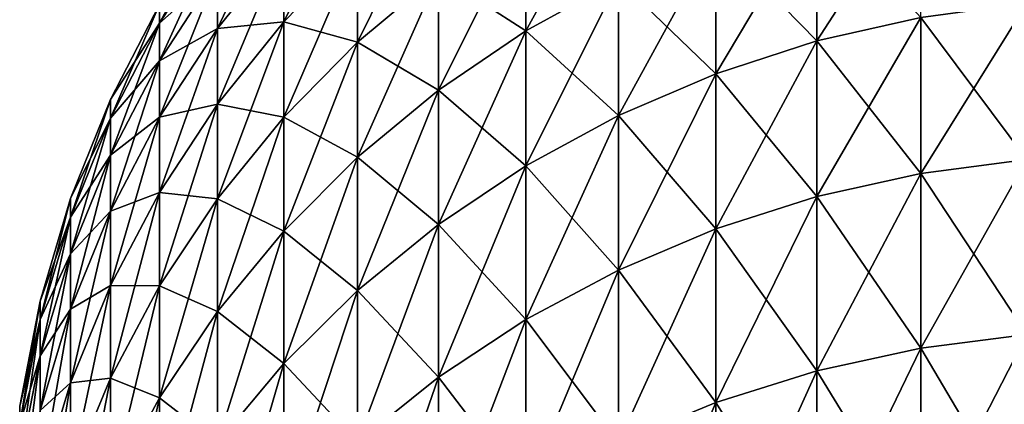
# Model space of a CAD drawing. Units: millimetres. Extents: x -26 to 89, y -6 to 354.
# Drawn here: x -15 to -4, y 344 to 348 of the extents above; entities that cross this region are included whole.
import ezdxf

# ---------------------------------------------------------------- set-up
doc = ezdxf.new("R2010")
doc.units = ezdxf.units.MM
doc.header["$LTSCALE"] = 101.851852
doc.layers.add('116', color=7, linetype='CONTINUOUS')

msp = doc.modelspace()

# ---------------------------------------------------------------- linework, layer by layer
at = {"layer": '116', "color": 7, "linetype": 'CONTINUOUS', "true_color": 0xaaaaaa}
for points in [[(-8.199, 348.52, 122.806), (-8.199, 349.821, 118.019), (-9.232, 347.951, 122.637), (-8.199, 348.52, 122.806)], [(-9.232, 347.951, 122.637), (-8.199, 349.821, 118.019), (-9.232, 349.246, 117.876), (-9.232, 347.951, 122.637)], [(-11.105, 348.892, 112.771), (-11.105, 349.749, 107.978), (-11.929, 348.049, 112.601), (-11.105, 348.892, 112.771)], [(-11.929, 348.049, 112.601), (-11.105, 349.749, 107.978), (-11.929, 348.899, 107.845), (-11.929, 348.049, 112.601)], [(-10.204, 348.578, 117.71), (-10.204, 349.654, 112.925), (-11.105, 347.823, 117.522), (-10.204, 348.578, 117.71)], [(-11.105, 347.823, 117.522), (-10.204, 349.654, 112.925), (-11.105, 348.892, 112.771), (-11.105, 347.823, 117.522)], [(-4.831, 348.1, 127.907), (-4.831, 349.628, 123.133), (-5.989, 347.838, 127.817), (-4.831, 348.1, 127.907)], [(-5.989, 347.838, 127.817), (-4.831, 349.628, 123.133), (-5.989, 349.362, 123.055), (-5.989, 347.838, 127.817)], [(-11.929, 348.899, 107.845), (-11.929, 349.539, 103.056), (-12.667, 347.976, 107.701), (-11.929, 348.899, 107.845)], [(-12.667, 347.976, 107.701), (-11.929, 349.539, 103.056), (-12.667, 348.61, 102.953), (-12.667, 347.976, 107.701)], [(-5.989, 347.838, 127.817), (-5.989, 349.362, 123.055), (-7.115, 347.472, 127.691), (-5.989, 347.838, 127.817)], [(-7.115, 347.472, 127.691), (-5.989, 349.362, 123.055), (-7.115, 348.991, 122.945), (-7.115, 347.472, 127.691)], [(-5.989, 349.362, 58.945), (-5.989, 347.838, 54.183), (-7.115, 348.991, 59.055), (-5.989, 349.362, 58.945)], [(-5.989, 349.362, 58.945), (-4.831, 348.1, 54.093), (-5.989, 347.838, 54.183), (-5.989, 349.362, 58.945)], [(-12.667, 349.034, 98.181), (-12.667, 349.246, 93.395), (-13.313, 348.035, 98.115), (-12.667, 349.034, 98.181)], [(-13.313, 348.035, 98.115), (-12.667, 349.246, 93.395), (-13.313, 348.245, 93.373), (-13.313, 348.035, 98.115)], [(-9.232, 347.951, 122.637), (-9.232, 349.246, 117.876), (-10.204, 347.291, 122.442), (-9.232, 347.951, 122.637)], [(-10.204, 347.291, 122.442), (-9.232, 349.246, 117.876), (-10.204, 348.578, 117.71), (-10.204, 347.291, 122.442)], [(-9.232, 349.246, 64.124), (-9.232, 347.951, 59.363), (-10.204, 348.578, 64.29), (-9.232, 349.246, 64.124)], [(-9.232, 349.246, 64.124), (-8.199, 348.52, 59.194), (-9.232, 347.951, 59.363), (-9.232, 349.246, 64.124)], [(-12.667, 348.61, 102.953), (-12.667, 349.034, 98.181), (-13.313, 347.616, 102.842), (-12.667, 348.61, 102.953)], [(-13.313, 347.616, 102.842), (-12.667, 349.034, 98.181), (-13.313, 348.035, 98.115), (-13.313, 347.616, 102.842)], [(-12.667, 349.034, 83.819), (-12.667, 348.61, 79.047), (-13.313, 348.035, 83.885), (-12.667, 349.034, 83.819)], [(-13.313, 348.245, 88.627), (-12.667, 349.034, 83.819), (-13.313, 348.035, 83.885), (-13.313, 348.245, 88.627)], [(-7.115, 347.472, 127.691), (-7.115, 348.991, 122.945), (-8.199, 347.007, 127.53), (-7.115, 347.472, 127.691)], [(-8.199, 347.007, 127.53), (-7.115, 348.991, 122.945), (-8.199, 348.52, 122.806), (-8.199, 347.007, 127.53)], [(-7.115, 348.991, 59.055), (-7.115, 347.472, 54.309), (-8.199, 348.52, 59.194), (-7.115, 348.991, 59.055)], [(-7.115, 348.991, 59.055), (-5.989, 347.838, 54.183), (-7.115, 347.472, 54.309), (-7.115, 348.991, 59.055)], [(-11.929, 348.049, 112.601), (-11.929, 348.899, 107.845), (-12.667, 347.133, 112.416), (-11.929, 348.049, 112.601)], [(-12.667, 347.133, 112.416), (-11.929, 348.899, 107.845), (-12.667, 347.976, 107.701), (-12.667, 347.133, 112.416)], [(-11.929, 348.899, 74.155), (-11.929, 348.049, 69.399), (-12.667, 347.976, 74.299), (-11.929, 348.899, 74.155)], [(-12.667, 348.61, 79.047), (-11.929, 348.899, 74.155), (-12.667, 347.976, 74.299), (-12.667, 348.61, 79.047)], [(-11.929, 348.899, 74.155), (-11.105, 348.892, 69.229), (-11.929, 348.049, 69.399), (-11.929, 348.899, 74.155)], [(-11.105, 347.823, 117.522), (-11.105, 348.892, 112.771), (-11.929, 346.988, 117.315), (-11.105, 347.823, 117.522)], [(-11.929, 346.988, 117.315), (-11.105, 348.892, 112.771), (-11.929, 348.049, 112.601), (-11.929, 346.988, 117.315)], [(-11.105, 348.892, 69.229), (-11.105, 347.823, 64.478), (-11.929, 348.049, 69.399), (-11.105, 348.892, 69.229)], [(-11.105, 348.892, 69.229), (-10.204, 348.578, 64.29), (-11.105, 347.823, 64.478), (-11.105, 348.892, 69.229)], [(-12.667, 347.976, 107.701), (-12.667, 348.61, 102.953), (-13.313, 346.988, 107.547), (-12.667, 347.976, 107.701)], [(-13.313, 346.988, 107.547), (-12.667, 348.61, 102.953), (-13.313, 347.616, 102.842), (-13.313, 346.988, 107.547)], [(-12.667, 348.61, 79.047), (-12.667, 347.976, 74.299), (-13.313, 347.616, 79.158), (-12.667, 348.61, 79.047)], [(-13.313, 348.035, 83.885), (-12.667, 348.61, 79.047), (-13.313, 347.616, 79.158), (-13.313, 348.035, 83.885)], [(-10.204, 347.291, 122.442), (-10.204, 348.578, 117.71), (-11.105, 346.545, 122.222), (-10.204, 347.291, 122.442)], [(-11.105, 346.545, 122.222), (-10.204, 348.578, 117.71), (-11.105, 347.823, 117.522), (-11.105, 346.545, 122.222)], [(-10.204, 348.578, 64.29), (-10.204, 347.291, 59.558), (-11.105, 347.823, 64.478), (-10.204, 348.578, 64.29)], [(-10.204, 348.578, 64.29), (-9.232, 347.951, 59.363), (-10.204, 347.291, 59.558), (-10.204, 348.578, 64.29)], [(-8.199, 347.007, 127.53), (-8.199, 348.52, 122.806), (-9.232, 346.447, 127.337), (-8.199, 347.007, 127.53)], [(-9.232, 346.447, 127.337), (-8.199, 348.52, 122.806), (-9.232, 347.951, 122.637), (-9.232, 346.447, 127.337)], [(-8.199, 348.52, 59.194), (-8.199, 347.007, 54.47), (-9.232, 347.951, 59.363), (-8.199, 348.52, 59.194)], [(-8.199, 348.52, 59.194), (-7.115, 347.472, 54.309), (-8.199, 347.007, 54.47), (-8.199, 348.52, 59.194)], [(-3.651, 346.517, 132.669), (-3.651, 348.257, 127.961), (-4.831, 346.363, 132.608), (-3.651, 346.517, 132.669)], [(-4.831, 346.363, 132.608), (-3.651, 348.257, 127.961), (-4.831, 348.1, 127.907), (-4.831, 346.363, 132.608)], [(-3.651, 348.257, 54.039), (-3.651, 346.517, 49.331), (-4.831, 348.1, 54.093), (-3.651, 348.257, 54.039)], [(-13.313, 348.035, 98.115), (-13.313, 348.245, 93.373), (-13.86, 346.98, 98.044), (-13.313, 348.035, 98.115)], [(-13.313, 348.245, 93.373), (-13.313, 348.245, 88.627), (-13.86, 347.188, 93.35), (-13.313, 348.245, 93.373)], [(-13.86, 346.98, 98.044), (-13.313, 348.245, 93.373), (-13.86, 347.188, 93.35), (-13.86, 346.98, 98.044)], [(-13.313, 348.245, 88.627), (-13.313, 348.035, 83.885), (-13.86, 347.188, 88.65), (-13.313, 348.245, 88.627)], [(-13.86, 347.188, 93.35), (-13.313, 348.245, 88.627), (-13.86, 347.188, 88.65), (-13.86, 347.188, 93.35)], [(-11.929, 346.988, 117.315), (-11.929, 348.049, 112.601), (-12.667, 346.082, 117.09), (-11.929, 346.988, 117.315)], [(-12.667, 346.082, 117.09), (-11.929, 348.049, 112.601), (-12.667, 347.133, 112.416), (-12.667, 346.082, 117.09)], [(-11.929, 348.049, 69.399), (-11.929, 346.988, 64.685), (-12.667, 347.133, 69.584), (-11.929, 348.049, 69.399)], [(-12.667, 347.976, 74.299), (-11.929, 348.049, 69.399), (-12.667, 347.133, 69.584), (-12.667, 347.976, 74.299)], [(-11.929, 348.049, 69.399), (-11.105, 347.823, 64.478), (-11.929, 346.988, 64.685), (-11.929, 348.049, 69.399)], [(-4.831, 346.363, 132.608), (-4.831, 348.1, 127.907), (-5.989, 346.105, 132.506), (-4.831, 346.363, 132.608)], [(-5.989, 346.105, 132.506), (-4.831, 348.1, 127.907), (-5.989, 347.838, 127.817), (-5.989, 346.105, 132.506)], [(-4.831, 348.1, 54.093), (-4.831, 346.363, 49.392), (-5.989, 347.838, 54.183), (-4.831, 348.1, 54.093)], [(-4.831, 348.1, 54.093), (-3.651, 346.517, 49.331), (-4.831, 346.363, 49.392), (-4.831, 348.1, 54.093)], [(-13.313, 347.616, 102.842), (-13.313, 348.035, 98.115), (-13.86, 346.565, 102.725), (-13.313, 347.616, 102.842)], [(-13.86, 346.565, 102.725), (-13.313, 348.035, 98.115), (-13.86, 346.98, 98.044), (-13.86, 346.565, 102.725)], [(-13.313, 348.035, 83.885), (-13.313, 347.616, 79.158), (-13.86, 346.98, 83.956), (-13.313, 348.035, 83.885)], [(-13.86, 347.188, 88.65), (-13.313, 348.035, 83.885), (-13.86, 346.98, 83.956), (-13.86, 347.188, 88.65)], [(-12.667, 347.133, 112.416), (-12.667, 347.976, 107.701), (-13.313, 346.152, 112.219), (-12.667, 347.133, 112.416)], [(-13.313, 346.152, 112.219), (-12.667, 347.976, 107.701), (-13.313, 346.988, 107.547), (-13.313, 346.152, 112.219)], [(-12.667, 347.976, 74.299), (-12.667, 347.133, 69.584), (-13.313, 346.988, 74.453), (-12.667, 347.976, 74.299)], [(-13.313, 347.616, 79.158), (-12.667, 347.976, 74.299), (-13.313, 346.988, 74.453), (-13.313, 347.616, 79.158)], [(-9.232, 346.447, 127.337), (-9.232, 347.951, 122.637), (-10.204, 345.796, 127.113), (-9.232, 346.447, 127.337)], [(-10.204, 345.796, 127.113), (-9.232, 347.951, 122.637), (-10.204, 347.291, 122.442), (-10.204, 345.796, 127.113)], [(-9.232, 347.951, 59.363), (-9.232, 346.447, 54.663), (-10.204, 347.291, 59.558), (-9.232, 347.951, 59.363)], [(-9.232, 347.951, 59.363), (-8.199, 347.007, 54.47), (-9.232, 346.447, 54.663), (-9.232, 347.951, 59.363)], [(-11.105, 346.545, 122.222), (-11.105, 347.823, 117.522), (-11.929, 345.721, 121.978), (-11.105, 346.545, 122.222)], [(-11.929, 345.721, 121.978), (-11.105, 347.823, 117.522), (-11.929, 346.988, 117.315), (-11.929, 345.721, 121.978)], [(-11.105, 347.823, 64.478), (-11.105, 346.545, 59.778), (-11.929, 346.988, 64.685), (-11.105, 347.823, 64.478)], [(-11.105, 347.823, 64.478), (-10.204, 347.291, 59.558), (-11.105, 346.545, 59.778), (-11.105, 347.823, 64.478)], [(-5.989, 346.105, 132.506), (-5.989, 347.838, 127.817), (-7.115, 345.745, 132.364), (-5.989, 346.105, 132.506)], [(-7.115, 345.745, 132.364), (-5.989, 347.838, 127.817), (-7.115, 347.472, 127.691), (-7.115, 345.745, 132.364)], [(-5.989, 347.838, 54.183), (-5.989, 346.105, 49.494), (-7.115, 347.472, 54.309), (-5.989, 347.838, 54.183)], [(-5.989, 347.838, 54.183), (-4.831, 346.363, 49.392), (-5.989, 346.105, 49.494), (-5.989, 347.838, 54.183)], [(-13.313, 346.988, 107.547), (-13.313, 347.616, 102.842), (-13.86, 345.943, 107.383), (-13.313, 346.988, 107.547)], [(-13.86, 345.943, 107.383), (-13.313, 347.616, 102.842), (-13.86, 346.565, 102.725), (-13.86, 345.943, 107.383)], [(-13.313, 347.616, 79.158), (-13.313, 346.988, 74.453), (-13.86, 346.565, 79.275), (-13.313, 347.616, 79.158)], [(-13.86, 346.98, 83.956), (-13.313, 347.616, 79.158), (-13.86, 346.565, 79.275), (-13.86, 346.98, 83.956)], [(-7.115, 345.745, 132.364), (-7.115, 347.472, 127.691), (-8.199, 345.288, 132.184), (-7.115, 345.745, 132.364)], [(-8.199, 345.288, 132.184), (-7.115, 347.472, 127.691), (-8.199, 347.007, 127.53), (-8.199, 345.288, 132.184)], [(-7.115, 347.472, 54.309), (-7.115, 345.745, 49.636), (-8.199, 347.007, 54.47), (-7.115, 347.472, 54.309)], [(-7.115, 347.472, 54.309), (-5.989, 346.105, 49.494), (-7.115, 345.745, 49.636), (-7.115, 347.472, 54.309)], [(-10.204, 345.796, 127.113), (-10.204, 347.291, 122.442), (-11.105, 345.061, 126.86), (-10.204, 345.796, 127.113)], [(-11.105, 345.061, 126.86), (-10.204, 347.291, 122.442), (-11.105, 346.545, 122.222), (-11.105, 345.061, 126.86)], [(-10.204, 347.291, 59.558), (-10.204, 345.796, 54.887), (-11.105, 346.545, 59.778), (-10.204, 347.291, 59.558)], [(-10.204, 347.291, 59.558), (-9.232, 346.447, 54.663), (-10.204, 345.796, 54.887), (-10.204, 347.291, 59.558)], [(-13.86, 346.98, 98.044), (-13.86, 347.188, 93.35), (-14.305, 345.878, 97.971), (-13.86, 346.98, 98.044)], [(-13.86, 347.188, 93.35), (-13.86, 347.188, 88.65), (-14.305, 346.084, 93.325), (-13.86, 347.188, 93.35)], [(-14.305, 345.878, 97.971), (-13.86, 347.188, 93.35), (-14.305, 346.084, 93.325), (-14.305, 345.878, 97.971)], [(-13.86, 347.188, 88.65), (-13.86, 346.98, 83.956), (-14.305, 346.084, 88.675), (-13.86, 347.188, 88.65)], [(-14.305, 346.084, 93.325), (-13.86, 347.188, 88.65), (-14.305, 346.084, 88.675), (-14.305, 346.084, 93.325)], [(-12.667, 346.082, 117.09), (-12.667, 347.133, 112.416), (-13.313, 345.111, 116.849), (-12.667, 346.082, 117.09)], [(-13.313, 345.111, 116.849), (-12.667, 347.133, 112.416), (-13.313, 346.152, 112.219), (-13.313, 345.111, 116.849)], [(-12.667, 347.133, 69.584), (-12.667, 346.082, 64.91), (-13.313, 346.152, 69.781), (-12.667, 347.133, 69.584)], [(-13.313, 346.988, 74.453), (-12.667, 347.133, 69.584), (-13.313, 346.152, 69.781), (-13.313, 346.988, 74.453)], [(-12.667, 347.133, 69.584), (-11.929, 346.988, 64.685), (-12.667, 346.082, 64.91), (-12.667, 347.133, 69.584)], [(-13.86, 346.565, 102.725), (-13.86, 346.98, 98.044), (-14.305, 345.467, 102.603), (-13.86, 346.565, 102.725)], [(-14.305, 345.467, 102.603), (-13.86, 346.98, 98.044), (-14.305, 345.878, 97.971), (-14.305, 345.467, 102.603)], [(-13.86, 346.98, 83.956), (-13.86, 346.565, 79.275), (-14.305, 345.878, 84.029), (-13.86, 346.98, 83.956)], [(-14.305, 346.084, 88.675), (-13.86, 346.98, 83.956), (-14.305, 345.878, 84.029), (-14.305, 346.084, 88.675)], [(-13.313, 346.152, 112.219), (-13.313, 346.988, 107.547), (-13.86, 345.116, 112.009), (-13.313, 346.152, 112.219)], [(-13.86, 345.116, 112.009), (-13.313, 346.988, 107.547), (-13.86, 345.943, 107.383), (-13.86, 345.116, 112.009)], [(-13.313, 346.988, 74.453), (-13.313, 346.152, 69.781), (-13.86, 345.943, 74.617), (-13.313, 346.988, 74.453)], [(-13.86, 346.565, 79.275), (-13.313, 346.988, 74.453), (-13.86, 345.943, 74.617), (-13.86, 346.565, 79.275)], [(-11.929, 345.721, 121.978), (-11.929, 346.988, 117.315), (-12.667, 344.825, 121.713), (-11.929, 345.721, 121.978)], [(-12.667, 344.825, 121.713), (-11.929, 346.988, 117.315), (-12.667, 346.082, 117.09), (-12.667, 344.825, 121.713)], [(-11.929, 346.988, 64.685), (-11.929, 345.721, 60.022), (-12.667, 346.082, 64.91), (-11.929, 346.988, 64.685)], [(-11.929, 346.988, 64.685), (-11.105, 346.545, 59.778), (-11.929, 345.721, 60.022), (-11.929, 346.988, 64.685)], [(-8.199, 345.288, 132.184), (-8.199, 347.007, 127.53), (-9.232, 344.736, 131.966), (-8.199, 345.288, 132.184)], [(-9.232, 344.736, 131.966), (-8.199, 347.007, 127.53), (-9.232, 346.447, 127.337), (-9.232, 344.736, 131.966)], [(-8.199, 347.007, 54.47), (-8.199, 345.288, 49.816), (-9.232, 346.447, 54.663), (-8.199, 347.007, 54.47)], [(-8.199, 347.007, 54.47), (-7.115, 345.745, 49.636), (-8.199, 345.288, 49.816), (-8.199, 347.007, 54.47)], [(-13.86, 345.943, 107.383), (-13.86, 346.565, 102.725), (-14.305, 344.852, 107.213), (-13.86, 345.943, 107.383)], [(-14.305, 344.852, 107.213), (-13.86, 346.565, 102.725), (-14.305, 345.467, 102.603), (-14.305, 344.852, 107.213)], [(-13.86, 346.565, 79.275), (-13.86, 345.943, 74.617), (-14.305, 345.467, 79.397), (-13.86, 346.565, 79.275)], [(-14.305, 345.878, 84.029), (-13.86, 346.565, 79.275), (-14.305, 345.467, 79.397), (-14.305, 345.878, 84.029)], [(-11.105, 345.061, 126.86), (-11.105, 346.545, 122.222), (-11.929, 344.248, 126.58), (-11.105, 345.061, 126.86)], [(-11.929, 344.248, 126.58), (-11.105, 346.545, 122.222), (-11.929, 345.721, 121.978), (-11.929, 344.248, 126.58)], [(-11.105, 346.545, 59.778), (-11.105, 345.061, 55.14), (-11.929, 345.721, 60.022), (-11.105, 346.545, 59.778)], [(-11.105, 346.545, 59.778), (-10.204, 345.796, 54.887), (-11.105, 345.061, 55.14), (-11.105, 346.545, 59.778)], [(-3.651, 344.571, 137.296), (-3.651, 346.517, 132.669), (-4.831, 344.419, 137.228), (-3.651, 344.571, 137.296)], [(-4.831, 344.419, 137.228), (-3.651, 346.517, 132.669), (-4.831, 346.363, 132.608), (-4.831, 344.419, 137.228)], [(-3.651, 346.517, 49.331), (-3.651, 344.571, 44.704), (-4.831, 346.363, 49.392), (-3.651, 346.517, 49.331)], [(-9.232, 344.736, 131.966), (-9.232, 346.447, 127.337), (-10.204, 344.096, 131.713), (-9.232, 344.736, 131.966)], [(-10.204, 344.096, 131.713), (-9.232, 346.447, 127.337), (-10.204, 345.796, 127.113), (-10.204, 344.096, 131.713)], [(-9.232, 346.447, 54.663), (-9.232, 344.736, 50.034), (-10.204, 345.796, 54.887), (-9.232, 346.447, 54.663)], [(-9.232, 346.447, 54.663), (-8.199, 345.288, 49.816), (-9.232, 344.736, 50.034), (-9.232, 346.447, 54.663)], [(-4.831, 344.419, 137.228), (-4.831, 346.363, 132.608), (-5.989, 344.166, 137.115), (-4.831, 344.419, 137.228)], [(-5.989, 344.166, 137.115), (-4.831, 346.363, 132.608), (-5.989, 346.105, 132.506), (-5.989, 344.166, 137.115)], [(-4.831, 346.363, 49.392), (-4.831, 344.419, 44.772), (-5.989, 346.105, 49.494), (-4.831, 346.363, 49.392)], [(-4.831, 346.363, 49.392), (-3.651, 344.571, 44.704), (-4.831, 344.419, 44.772), (-4.831, 346.363, 49.392)], [(-14.305, 345.878, 97.971), (-14.305, 346.084, 93.325), (-14.643, 344.739, 97.895), (-14.305, 345.878, 97.971)], [(-14.305, 346.084, 93.325), (-14.305, 346.084, 88.675), (-14.643, 344.942, 93.3), (-14.305, 346.084, 93.325)], [(-14.643, 344.739, 97.895), (-14.305, 346.084, 93.325), (-14.643, 344.942, 93.3), (-14.643, 344.739, 97.895)], [(-14.305, 346.084, 88.675), (-14.305, 345.878, 84.029), (-14.643, 344.942, 88.7), (-14.305, 346.084, 88.675)], [(-14.643, 344.942, 93.3), (-14.305, 346.084, 88.675), (-14.643, 344.942, 88.7), (-14.643, 344.942, 93.3)], [(-13.313, 345.111, 116.849), (-13.313, 346.152, 112.219), (-13.86, 344.085, 116.594), (-13.313, 345.111, 116.849)], [(-13.86, 344.085, 116.594), (-13.313, 346.152, 112.219), (-13.86, 345.116, 112.009), (-13.86, 344.085, 116.594)], [(-13.313, 346.152, 69.781), (-13.313, 345.111, 65.151), (-13.86, 345.116, 69.991), (-13.313, 346.152, 69.781)], [(-13.86, 345.943, 74.617), (-13.313, 346.152, 69.781), (-13.86, 345.116, 69.991), (-13.86, 345.943, 74.617)], [(-13.313, 346.152, 69.781), (-12.667, 346.082, 64.91), (-13.313, 345.111, 65.151), (-13.313, 346.152, 69.781)], [(-12.667, 344.825, 121.713), (-12.667, 346.082, 117.09), (-13.313, 343.865, 121.429), (-12.667, 344.825, 121.713)], [(-13.313, 343.865, 121.429), (-12.667, 346.082, 117.09), (-13.313, 345.111, 116.849), (-13.313, 343.865, 121.429)], [(-12.667, 346.082, 64.91), (-12.667, 344.825, 60.287), (-13.313, 345.111, 65.151), (-12.667, 346.082, 64.91)], [(-12.667, 346.082, 64.91), (-11.929, 345.721, 60.022), (-12.667, 344.825, 60.287), (-12.667, 346.082, 64.91)], [(-5.989, 344.166, 137.115), (-5.989, 346.105, 132.506), (-7.115, 343.813, 136.957), (-5.989, 344.166, 137.115)], [(-7.115, 343.813, 136.957), (-5.989, 346.105, 132.506), (-7.115, 345.745, 132.364), (-7.115, 343.813, 136.957)], [(-5.989, 346.105, 49.494), (-5.989, 344.166, 44.885), (-7.115, 345.745, 49.636), (-5.989, 346.105, 49.494)], [(-5.989, 346.105, 49.494), (-4.831, 344.419, 44.772), (-5.989, 344.166, 44.885), (-5.989, 346.105, 49.494)], [(-14.305, 345.467, 102.603), (-14.305, 345.878, 97.971), (-14.643, 344.332, 102.477), (-14.305, 345.467, 102.603)], [(-14.643, 344.332, 102.477), (-14.305, 345.878, 97.971), (-14.643, 344.739, 97.895), (-14.643, 344.332, 102.477)], [(-14.305, 345.878, 84.029), (-14.305, 345.467, 79.397), (-14.643, 344.739, 84.105), (-14.305, 345.878, 84.029)], [(-14.643, 344.942, 88.7), (-14.305, 345.878, 84.029), (-14.643, 344.739, 84.105), (-14.643, 344.942, 88.7)], [(-13.86, 345.116, 112.009), (-13.86, 345.943, 107.383), (-14.305, 344.033, 111.791), (-13.86, 345.116, 112.009)], [(-14.305, 344.033, 111.791), (-13.86, 345.943, 107.383), (-14.305, 344.852, 107.213), (-14.305, 344.033, 111.791)], [(-13.86, 345.943, 74.617), (-13.86, 345.116, 69.991), (-14.305, 344.852, 74.787), (-13.86, 345.943, 74.617)], [(-14.305, 345.467, 79.397), (-13.86, 345.943, 74.617), (-14.305, 344.852, 74.787), (-14.305, 345.467, 79.397)], [(-10.204, 344.096, 131.713), (-10.204, 345.796, 127.113), (-11.105, 343.373, 131.428), (-10.204, 344.096, 131.713)], [(-11.105, 343.373, 131.428), (-10.204, 345.796, 127.113), (-11.105, 345.061, 126.86), (-11.105, 343.373, 131.428)], [(-10.204, 345.796, 54.887), (-10.204, 344.096, 50.287), (-11.105, 345.061, 55.14), (-10.204, 345.796, 54.887)], [(-10.204, 345.796, 54.887), (-9.232, 344.736, 50.034), (-10.204, 344.096, 50.287), (-10.204, 345.796, 54.887)], [(-7.115, 343.813, 136.957), (-7.115, 345.745, 132.364), (-8.199, 343.364, 136.756), (-7.115, 343.813, 136.957)], [(-8.199, 343.364, 136.756), (-7.115, 345.745, 132.364), (-8.199, 345.288, 132.184), (-8.199, 343.364, 136.756)], [(-7.115, 345.745, 49.636), (-7.115, 343.813, 45.043), (-8.199, 345.288, 49.816), (-7.115, 345.745, 49.636)], [(-7.115, 345.745, 49.636), (-5.989, 344.166, 44.885), (-7.115, 343.813, 45.043), (-7.115, 345.745, 49.636)], [(-11.929, 344.248, 126.58), (-11.929, 345.721, 121.978), (-12.667, 343.365, 126.275), (-11.929, 344.248, 126.58)], [(-12.667, 343.365, 126.275), (-11.929, 345.721, 121.978), (-12.667, 344.825, 121.713), (-12.667, 343.365, 126.275)], [(-11.929, 345.721, 60.022), (-11.929, 344.248, 55.42), (-12.667, 344.825, 60.287), (-11.929, 345.721, 60.022)], [(-11.929, 345.721, 60.022), (-11.105, 345.061, 55.14), (-11.929, 344.248, 55.42), (-11.929, 345.721, 60.022)], [(-14.305, 344.852, 107.213), (-14.305, 345.467, 102.603), (-14.643, 343.724, 107.037), (-14.305, 344.852, 107.213)], [(-14.643, 343.724, 107.037), (-14.305, 345.467, 102.603), (-14.643, 344.332, 102.477), (-14.643, 343.724, 107.037)], [(-14.305, 345.467, 79.397), (-14.305, 344.852, 74.787), (-14.643, 344.332, 79.523), (-14.305, 345.467, 79.397)], [(-14.643, 344.739, 84.105), (-14.305, 345.467, 79.397), (-14.643, 344.332, 79.523), (-14.643, 344.739, 84.105)], [(-8.199, 343.364, 136.756), (-8.199, 345.288, 132.184), (-9.232, 342.823, 136.515), (-8.199, 343.364, 136.756)], [(-9.232, 342.823, 136.515), (-8.199, 345.288, 132.184), (-9.232, 344.736, 131.966), (-9.232, 342.823, 136.515)], [(-8.199, 345.288, 49.816), (-8.199, 343.364, 45.244), (-9.232, 344.736, 50.034), (-8.199, 345.288, 49.816)], [(-8.199, 345.288, 49.816), (-7.115, 343.813, 45.043), (-8.199, 343.364, 45.244), (-8.199, 345.288, 49.816)], [(-13.86, 344.085, 116.594), (-13.86, 345.116, 112.009), (-14.305, 343.012, 116.328), (-13.86, 344.085, 116.594)], [(-14.305, 343.012, 116.328), (-13.86, 345.116, 112.009), (-14.305, 344.033, 111.791), (-14.305, 343.012, 116.328)], [(-13.86, 345.116, 69.991), (-13.86, 344.085, 65.406), (-14.305, 344.033, 70.209), (-13.86, 345.116, 69.991)], [(-14.305, 344.852, 74.787), (-13.86, 345.116, 69.991), (-14.305, 344.033, 70.209), (-14.305, 344.852, 74.787)], [(-13.86, 345.116, 69.991), (-13.313, 345.111, 65.151), (-13.86, 344.085, 65.406), (-13.86, 345.116, 69.991)], [(-13.313, 343.865, 121.429), (-13.313, 345.111, 116.849), (-13.86, 342.852, 121.129), (-13.313, 343.865, 121.429)], [(-13.86, 342.852, 121.129), (-13.313, 345.111, 116.849), (-13.86, 344.085, 116.594), (-13.86, 342.852, 121.129)], [(-13.313, 345.111, 65.151), (-13.313, 343.865, 60.571), (-13.86, 344.085, 65.406), (-13.313, 345.111, 65.151)], [(-13.313, 345.111, 65.151), (-12.667, 344.825, 60.287), (-13.313, 343.865, 60.571), (-13.313, 345.111, 65.151)], [(-11.105, 343.373, 131.428), (-11.105, 345.061, 126.86), (-11.929, 342.573, 131.112), (-11.105, 343.373, 131.428)], [(-11.929, 342.573, 131.112), (-11.105, 345.061, 126.86), (-11.929, 344.248, 126.58), (-11.929, 342.573, 131.112)], [(-11.105, 345.061, 55.14), (-11.105, 343.373, 50.572), (-11.929, 344.248, 55.42), (-11.105, 345.061, 55.14)], [(-11.105, 345.061, 55.14), (-10.204, 344.096, 50.287), (-11.105, 343.373, 50.572), (-11.105, 345.061, 55.14)], [(-14.643, 344.739, 97.895), (-14.643, 344.942, 93.3), (-14.87, 343.573, 97.818), (-14.643, 344.739, 97.895)], [(-14.643, 344.942, 93.3), (-14.643, 344.942, 88.7), (-14.87, 343.774, 93.274), (-14.643, 344.942, 93.3)], [(-14.87, 343.573, 97.818), (-14.643, 344.942, 93.3), (-14.87, 343.774, 93.274), (-14.87, 343.573, 97.818)], [(-14.643, 344.942, 88.7), (-14.643, 344.739, 84.105), (-14.87, 343.774, 88.726), (-14.643, 344.942, 88.7)], [(-14.87, 343.774, 93.274), (-14.643, 344.942, 88.7), (-14.87, 343.774, 88.726), (-14.87, 343.774, 93.274)], [(-14.305, 344.033, 111.791), (-14.305, 344.852, 107.213), (-14.643, 342.914, 111.565), (-14.305, 344.033, 111.791)], [(-14.643, 342.914, 111.565), (-14.305, 344.852, 107.213), (-14.643, 343.724, 107.037), (-14.643, 342.914, 111.565)], [(-14.305, 344.852, 74.787), (-14.305, 344.033, 70.209), (-14.643, 343.724, 74.963), (-14.305, 344.852, 74.787)], [(-14.643, 344.332, 79.523), (-14.305, 344.852, 74.787), (-14.643, 343.724, 74.963), (-14.643, 344.332, 79.523)], [(-12.667, 343.365, 126.275), (-12.667, 344.825, 121.713), (-13.313, 342.419, 125.949), (-12.667, 343.365, 126.275)], [(-13.313, 342.419, 125.949), (-12.667, 344.825, 121.713), (-13.313, 343.865, 121.429), (-13.313, 342.419, 125.949)], [(-12.667, 344.825, 60.287), (-12.667, 343.365, 55.725), (-13.313, 343.865, 60.571), (-12.667, 344.825, 60.287)], [(-12.667, 344.825, 60.287), (-11.929, 344.248, 55.42), (-12.667, 343.365, 55.725), (-12.667, 344.825, 60.287)], [(-14.643, 344.332, 102.477), (-14.643, 344.739, 97.895), (-14.87, 343.171, 102.348), (-14.643, 344.332, 102.477)], [(-14.87, 343.171, 102.348), (-14.643, 344.739, 97.895), (-14.87, 343.573, 97.818), (-14.87, 343.171, 102.348)], [(-14.643, 344.739, 84.105), (-14.643, 344.332, 79.523), (-14.87, 343.573, 84.182), (-14.643, 344.739, 84.105)], [(-14.87, 343.774, 88.726), (-14.643, 344.739, 84.105), (-14.87, 343.573, 84.182), (-14.87, 343.774, 88.726)], [(-9.232, 342.823, 136.515), (-9.232, 344.736, 131.966), (-10.204, 342.194, 136.234), (-9.232, 342.823, 136.515)], [(-10.204, 342.194, 136.234), (-9.232, 344.736, 131.966), (-10.204, 344.096, 131.713), (-10.204, 342.194, 136.234)], [(-9.232, 344.736, 50.034), (-9.232, 342.823, 45.485), (-10.204, 344.096, 50.287), (-9.232, 344.736, 50.034)], [(-9.232, 344.736, 50.034), (-8.199, 343.364, 45.244), (-9.232, 342.823, 45.485), (-9.232, 344.736, 50.034)], [(-3.651, 342.421, 141.832), (-3.651, 344.571, 137.296), (-4.831, 342.273, 141.757), (-3.651, 342.421, 141.832)], [(-4.831, 342.273, 141.757), (-3.651, 344.571, 137.296), (-4.831, 344.419, 137.228), (-4.831, 342.273, 141.757)], [(-3.651, 344.571, 44.704), (-3.651, 342.421, 40.168), (-4.831, 344.419, 44.772), (-3.651, 344.571, 44.704)], [(-4.831, 342.273, 141.757), (-4.831, 344.419, 137.228), (-5.989, 342.025, 141.633), (-4.831, 342.273, 141.757)], [(-5.989, 342.025, 141.633), (-4.831, 344.419, 137.228), (-5.989, 344.166, 137.115), (-5.989, 342.025, 141.633)], [(-4.831, 344.419, 44.772), (-4.831, 342.273, 40.243), (-5.989, 344.166, 44.885), (-4.831, 344.419, 44.772)], [(-4.831, 344.419, 44.772), (-3.651, 342.421, 40.168), (-4.831, 342.273, 40.243), (-4.831, 344.419, 44.772)], [(-14.643, 343.724, 107.037), (-14.643, 344.332, 102.477), (-14.87, 342.569, 106.857), (-14.643, 343.724, 107.037)], [(-14.87, 342.569, 106.857), (-14.643, 344.332, 102.477), (-14.87, 343.171, 102.348), (-14.87, 342.569, 106.857)], [(-14.643, 344.332, 79.523), (-14.643, 343.724, 74.963), (-14.87, 343.171, 79.652), (-14.643, 344.332, 79.523)], [(-14.87, 343.573, 84.182), (-14.643, 344.332, 79.523), (-14.87, 343.171, 79.652), (-14.87, 343.573, 84.182)], [(-11.929, 342.573, 131.112), (-11.929, 344.248, 126.58), (-12.667, 341.704, 130.768), (-11.929, 342.573, 131.112)], [(-12.667, 341.704, 130.768), (-11.929, 344.248, 126.58), (-12.667, 343.365, 126.275), (-12.667, 341.704, 130.768)], [(-11.929, 344.248, 55.42), (-11.929, 342.573, 50.888), (-12.667, 343.365, 55.725), (-11.929, 344.248, 55.42)], [(-11.929, 344.248, 55.42), (-11.105, 343.373, 50.572), (-11.929, 342.573, 50.888), (-11.929, 344.248, 55.42)], [(-10.204, 342.194, 136.234), (-10.204, 344.096, 131.713), (-11.105, 341.484, 135.916), (-10.204, 342.194, 136.234)], [(-11.105, 341.484, 135.916), (-10.204, 344.096, 131.713), (-11.105, 343.373, 131.428), (-11.105, 341.484, 135.916)], [(-10.204, 344.096, 50.287), (-10.204, 342.194, 45.766), (-11.105, 343.373, 50.572), (-10.204, 344.096, 50.287)], [(-10.204, 344.096, 50.287), (-9.232, 342.823, 45.485), (-10.204, 342.194, 45.766), (-10.204, 344.096, 50.287)], [(-5.989, 342.025, 141.633), (-5.989, 344.166, 137.115), (-7.115, 341.68, 141.46), (-5.989, 342.025, 141.633)], [(-7.115, 341.68, 141.46), (-5.989, 344.166, 137.115), (-7.115, 343.813, 136.957), (-7.115, 341.68, 141.46)], [(-5.989, 344.166, 44.885), (-5.989, 342.025, 40.367), (-7.115, 343.813, 45.043), (-5.989, 344.166, 44.885)], [(-5.989, 344.166, 44.885), (-4.831, 342.273, 40.243), (-5.989, 342.025, 40.367), (-5.989, 344.166, 44.885)], [(-14.305, 343.012, 116.328), (-14.305, 344.033, 111.791), (-14.643, 341.904, 116.053), (-14.305, 343.012, 116.328)], [(-14.643, 341.904, 116.053), (-14.305, 344.033, 111.791), (-14.643, 342.914, 111.565), (-14.643, 341.904, 116.053)], [(-14.305, 344.033, 70.209), (-14.305, 343.012, 65.672), (-14.643, 342.914, 70.435), (-14.305, 344.033, 70.209)], [(-14.643, 343.724, 74.963), (-14.305, 344.033, 70.209), (-14.643, 342.914, 70.435), (-14.643, 343.724, 74.963)], [(-13.86, 342.852, 121.129), (-13.86, 344.085, 116.594), (-14.305, 341.792, 120.816), (-13.86, 342.852, 121.129)], [(-14.305, 341.792, 120.816), (-13.86, 344.085, 116.594), (-14.305, 343.012, 116.328), (-14.305, 341.792, 120.816)], [(-13.86, 344.085, 65.406), (-13.86, 342.852, 60.871), (-14.305, 343.012, 65.672), (-13.86, 344.085, 65.406)], [(-14.305, 344.033, 70.209), (-13.86, 344.085, 65.406), (-14.305, 343.012, 65.672), (-14.305, 344.033, 70.209)], [(-13.86, 344.085, 65.406), (-13.313, 343.865, 60.571), (-13.86, 342.852, 60.871), (-13.86, 344.085, 65.406)], [(-13.313, 342.419, 125.949), (-13.313, 343.865, 121.429), (-13.86, 341.419, 125.605), (-13.313, 342.419, 125.949)], [(-13.86, 341.419, 125.605), (-13.313, 343.865, 121.429), (-13.86, 342.852, 121.129), (-13.86, 341.419, 125.605)], [(-13.313, 343.865, 60.571), (-13.313, 342.419, 56.051), (-13.86, 342.852, 60.871), (-13.313, 343.865, 60.571)], [(-13.313, 343.865, 60.571), (-12.667, 343.365, 55.725), (-13.313, 342.419, 56.051), (-13.313, 343.865, 60.571)], [(-7.115, 341.68, 141.46), (-7.115, 343.813, 136.957), (-8.199, 341.24, 141.24), (-7.115, 341.68, 141.46)], [(-8.199, 341.24, 141.24), (-7.115, 343.813, 136.957), (-8.199, 343.364, 136.756), (-8.199, 341.24, 141.24)], [(-7.115, 343.813, 45.043), (-7.115, 341.68, 40.54), (-8.199, 343.364, 45.244), (-7.115, 343.813, 45.043)], [(-7.115, 343.813, 45.043), (-5.989, 342.025, 40.367), (-7.115, 341.68, 40.54), (-7.115, 343.813, 45.043)]]:
    msp.add_3dface(points, dxfattribs=at)

doc.saveas('drawing.dxf')
